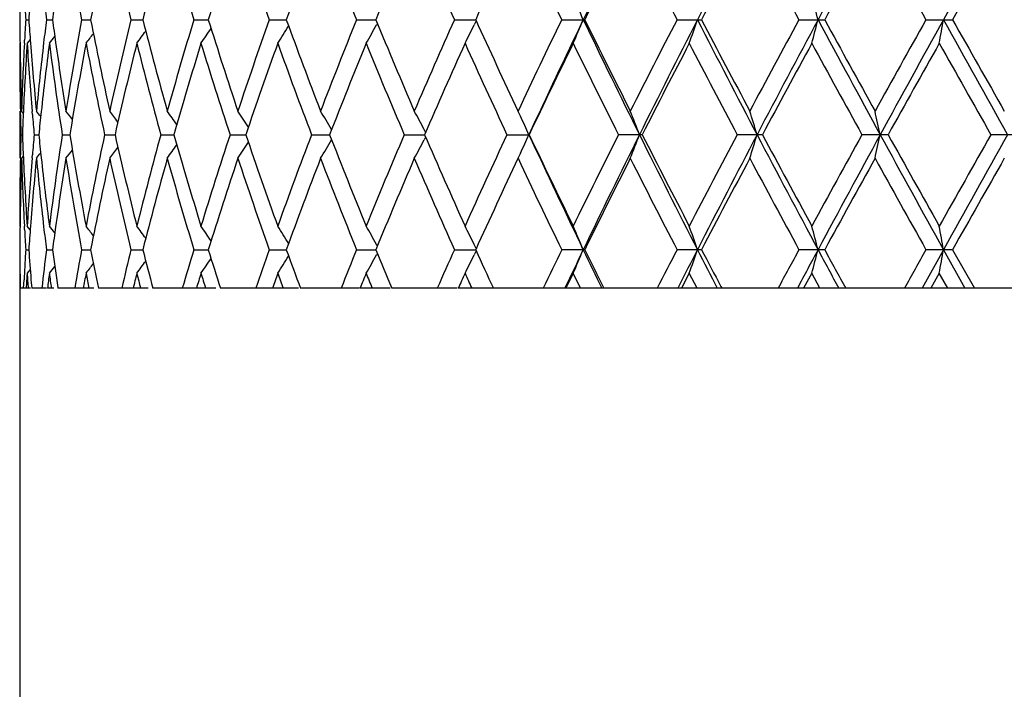
# Model space of a CAD drawing. Units: inches. Extents: x 0 to 11, y 0 to 8.5.
# Drawn here: x 4.6 to 4.8, y 5.8 to 6 of the extents above; entities that cross this region are included whole.
import ezdxf

# ---------------------------------------------------------------- set-up
doc = ezdxf.new("R2010")
doc.units = ezdxf.units.IN
doc.header["$LTSCALE"] = 0.605
doc.header["$MEASUREMENT"] = 0
doc.layers.get('0').update_dxf_attribs({"linetype": 'CONTINUOUS'})

msp = doc.modelspace()

# ---------------------------------------------------------------- linework, layer by layer
at = {"color": 7, "linetype": 'CONTINUOUS'}
for p, q in [((4.6198153149, 5.9569132172), (4.6203312492, 5.9569132187)), ((4.6233171961, 5.9569132172), (4.6243425934, 5.95691322)), ((4.6292774189, 5.9569132172), (4.6307993863, 5.9569132212)), ((4.63762103, 5.9569132172), (4.6396204273, 5.9569132223)), ((4.6482431038, 5.9569132172), (4.6506947873, 5.9569132234)), ((4.6610100615, 5.9569132172), (4.6638832001, 5.9569132244)), ((4.6757613512, 5.9569132172), (4.6790198138, 5.9569132254)), ((4.679284993, 5.9562724669), (4.6791448856, 5.9560229772)), ((4.6923114669, 5.9569132172), (4.6959142568, 5.9569132265)), ((4.6960033984, 5.9567178392), (4.6956597224, 5.9560229772)), ((4.7104522812, 5.9569132172), (4.7143540963, 5.9569131835)), ((4.7299556629, 5.9569132172), (4.7341074444, 5.9569131835)), ((4.7505763456, 5.9569132172), (4.7549258826, 5.9569131835)), ((4.7720550123, 5.9569132172), (4.7765476068, 5.9569131835)), ((4.6188552697, 5.952987319), (4.6188025414, 5.9529223974)), ((4.619598676, 5.952945889), (4.619625943, 5.953481471)), ((4.6205791044, 5.9535661049), (4.6200601017, 5.9529223974)), ((4.6188025414, 5.9414703425), (4.6188025414, 5.9334887996)), ((4.6189227506, 5.9409113948), (4.6189118966, 5.9414665372)), ((4.6194122788, 5.9411064267), (4.6191171785, 5.9414703425)), ((4.6194123286, 5.9411064671), (4.6191171785, 5.9414703425)), ((4.6209558255, 5.9409113865), (4.6209138164, 5.941411024)), ((4.7034828427, 5.9405868757), (4.7030466674, 5.9415162537)), ((4.6190012421, 5.9374795711), (4.6192596046, 5.9374795701)), ((4.6212554854, 5.9374795711), (4.6220273662, 5.9374795681)), ((4.6259939976, 5.9374795711), (4.627269674, 5.9374795664)), ((4.6331571891, 5.9374795711), (4.6349206216, 5.9374795647)), ((4.6426549786, 5.9374795711), (4.644883993, 5.9374795632)), ((4.6543679259, 5.9374795711), (4.6570344909, 5.9374795618)), ((4.6681487339, 5.9374795711), (4.6712193152, 5.9374795604)), ((4.683824101, 5.9374795711), (4.6872600367, 5.9374795589)), ((4.6874434959, 5.9379006034), (4.6871952467, 5.9383697771)), ((4.6874435079, 5.9379006176), (4.6871952467, 5.9383697771)), ((4.7011969002, 5.9374795711), (4.7049550214, 5.9374796671)), ((4.7240817061, 5.9374796671), (4.7200486586, 5.9374795711)), ((4.7443995603, 5.9374796671), (4.7401423044, 5.9374795711)), ((4.7656530751, 5.9374796671), (4.7612251483, 5.9374795711)), ((4.7875749753, 5.9374796671), (4.7830320614, 5.9374795711)), ((4.6874306387, 5.9370343079), (4.6871952154, 5.93658944)), ((4.6189124312, 5.9334926049), (4.6189227508, 5.9340478561)), ((4.6209143084, 5.9335481194), (4.6209558277, 5.9340478791)), ((4.7034828075, 5.9343723016), (4.703047157, 5.9334440205)), ((4.6194122899, 5.933852739), (4.6191171755, 5.9334887996)), ((4.6188553174, 5.9219721531), (4.6188025414, 5.9220370452)), ((4.6196259343, 5.9214776326), (4.6195981254, 5.9220135518)), ((4.6205791281, 5.9213933126), (4.6200601057, 5.9220370452)), ((4.6205792132, 5.9213933819), (4.6200601057, 5.9220370452)), ((4.6198153031, 5.9180459337), (4.6203312737, 5.9180459332)), ((4.6233171713, 5.9180459337), (4.6243426396, 5.9180459327)), ((4.6292773814, 5.9180459337), (4.6307994536, 5.9180459322)), ((4.6376209803, 5.9180459337), (4.6396205147, 5.9180459318)), ((4.6482430425, 5.9180459337), (4.6506948936, 5.9180459315)), ((4.6610099894, 5.9180459337), (4.663883324, 5.9180459311)), ((4.6757612692, 5.9180459337), (4.6790199483, 5.9180459307)), ((4.679284883, 5.9174049799), (4.679144977, 5.9171558467)), ((4.6792851398, 5.9186869323), (4.6791450587, 5.9189362003)), ((4.692311376, 5.9180459337), (4.6959143312, 5.9180459303)), ((4.6960034407, 5.9178506606), (4.6956597915, 5.9171558467)), ((4.6960035394, 5.9182415476), (4.6956598811, 5.9189362003)), ((4.7143541863, 5.9180461281), (4.7104521825, 5.9180459337)), ((4.7341075401, 5.9180461281), (4.7299555577, 5.9180459337)), ((4.7549259827, 5.9180461281), (4.7505762353, 5.9180459337)), ((4.775010407, 5.9180459302), (4.771400887, 5.9115145706)), ((4.77654771, 5.9180461281), (4.7720548982, 5.9180459337)), ((4.7750104415, 5.9180461261), (4.7786356299, 5.9115145706)), ((4.77654771, 5.9180461281), (4.7802408464, 5.9115145706)), ((4.6188548868, 5.9141194464), (4.6188025414, 5.914054996)), ((4.6205791336, 5.9146987527), (4.6200600937, 5.914054996)), ((4.7123960828, 5.914054996), (4.7111570482, 5.9115145706)), ((4.713640852, 5.9115145706), (4.7123960828, 5.914054996)), ((4.7320257475, 5.914054996), (4.730706624, 5.9115145706)), ((4.7333495507, 5.9115145706), (4.7320257475, 5.914054996)), ((4.7527466808, 5.914054996), (4.7513640571, 5.9115145706)), ((4.7541328703, 5.9115145706), (4.7527466808, 5.914054996)), ((4.7742983048, 5.914054996), (4.7728695682, 5.9115145706)), ((4.7757294485, 5.9115145706), (4.7742983048, 5.914054996)), ((4.618871108, 5.9129660392), (4.6188948041, 5.9115145706)), ((4.6194716873, 5.9115145706), (4.6195419269, 5.9129659935)), ((4.6207145477, 5.9129660392), (4.6208318828, 5.9115145706)), ((4.6188049315, 5.9123613475), (4.6188025414, 2.8507145706)), ((4.6198476494, 5.9115145706), (4.6188079192, 5.9115145706)), ((4.6199529892, 5.9123613772), (4.6199012193, 5.9115145706)), ((4.6206137695, 5.9115145706), (4.6199012193, 5.9115145706)), ((4.6233524635, 5.9115145706), (4.6208318828, 5.9115145706)), ((4.6245536119, 5.9115145706), (4.6234958183, 5.9115145706)), ((4.6252356527, 5.9116721227), (4.6252585575, 5.9115145706)), ((4.6313571811, 5.9115145706), (4.6252585575, 5.9115145706)), ((4.6405443315, 5.9115145706), (4.63211916, 5.9115145706)), ((4.6519887199, 5.9115145706), (4.6413274144, 5.9115145706)), ((4.6659713982, 5.9115145706), (4.6527675215, 5.9115145706)), ((4.6761802917, 5.9115145706), (4.6662956153, 5.9115145706)), ((4.6814329181, 5.9115145706), (4.6763478339, 5.9115145706)), ((4.6927980672, 5.9115145706), (4.6817415721, 5.9115145706)), ((4.9848376032, 5.9115145706), (4.692961177, 5.9115145706)), ((4.7110091015, 5.911584921), (4.7109756649, 5.9115145706)), ((4.717523023, 5.9116459411), (4.7175884321, 5.9115145706)), ((4.7302134889, 5.9117647792), (4.7300865372, 5.9115145706)), ((4.7302134451, 5.9117647792), (4.7300865372, 5.9115145706)), ((4.7373718393, 5.9118306342), (4.7375385401, 5.9115145706))]:
    msp.add_line(p, q, dxfattribs=at)
for centre, radius, start, end in [((6.2211696434, 5.2316119149), 1.6725204931, 153.5589437683, 154.3000922685), ((6.656035854, 4.9723742323), 2.1600441467, 152.3032029571, 152.8838535334), ((7.3975974671, 4.5386244051), 3.000198125, 151.3662399554, 151.7882356722), ((8.9793695004, 3.6273011479), 4.8066336819, 150.7442317772, 151.0094063258), ((5.276514489, 6.0762809414), 0.6581523217, 189.0852723349, 190.4494479951), ((5.30606987, 5.8238531649), 0.68825518, 167.539473032, 168.8528468255), ((5.3289174011, 6.1259579066), 0.7116647945, 192.4645066381, 193.7410492514), ((5.3702868788, 5.7694285229), 0.7543367737, 164.3943804104, 165.6087252226), ((5.4014265781, 6.184045308), 0.7866856631, 195.6101366626, 196.7813554846), ((5.4569022808, 5.7046423139), 0.8447550717, 161.5236818973, 162.624545524), ((5.4982008456, 6.2539477844), 0.8883231073, 198.4811500138, 199.5346410909), ((5.5715260697, 5.6253613134), 0.9663033951, 158.955381558, 159.9333125264), ((5.6260672346, 6.340430749), 1.0247765459, 201.0495829978, 201.9776589272), ((5.7235329066, 5.5254550407), 1.1301167096, 156.7061674802, 157.5558965084), ((5.7966203092, 6.4508379467), 1.2097353668, 203.298796987, 204.0975578165), ((5.9292073801, 5.394955373), 1.3552890949, 154.7859055977, 155.5033179934), ((6.0307316001, 6.5977017822), 1.4675651485, 205.2210166103, 205.8893015133), ((6.2201265839, 5.215301145), 1.6784931338, 153.1900605356, 153.7791692244), ((6.3694088196, 6.8050226958), 1.8458321541, 206.814695291, 207.3530868581), ((6.6615575453, 4.9485193843), 2.175298128, 151.9225337604, 152.3825580117), ((6.9045820793, 7.1260567967), 2.450844224, 208.082090396, 208.4920673682), ((7.4191656613, 4.498882672), 3.037108258, 150.9772648402, 151.3098981169), ((7.8912137813, 7.7080566366), 3.5771014386, 209.027245972, 209.3105202432), ((9.0582615303, 3.5400407835), 4.9167414332, 150.3499881992, 150.5568461197), ((5.2189938595, 5.952921068), 0.6001913226, 179.2379696637, 179.6188997633), ((5.2290848138, 5.9135391095), 0.6102968109, 175.5529871291, 175.9245268991), ((5.2450696133, 6.0327561636), 0.6263610946, 186.5972697153, 186.954726355), ((5.2546603192, 5.8718497625), 0.6360316116, 171.9648900371, 172.3141831953), ((4.3291807976, 5.7950612672), 0.4175617692, 22.805993522, 23.4013511937), ((4.1927799973, 5.8104703082), 0.5798215827, 14.6293764083, 15.0373336827), ((5.2242947186, 5.9919916109), 0.605496361, 182.9959715994, 183.3211923378), ((5.2190111426, 5.960905322), 0.6002086055, 180.3810914567, 180.7619999909), ((5.2243048065, 5.9218349474), 0.6055064248, 176.6788746649, 177.0040965973), ((5.2287712401, 6.0002630059), 0.6099823066, 184.07529422, 184.4470152235), ((5.2445919465, 5.8811285823), 0.6258798818, 173.0452776871, 173.4030053631), ((5.2540597623, 6.0418920196), 0.6354251374, 187.6855006643, 188.0351175057), ((5.2737853494, 5.8380171891), 0.6553828942, 169.5478326719, 170.9177901886), ((5.3022960621, 6.0891840699), 0.6844000081, 191.1434147196, 192.4641981477), ((5.3250000263, 5.7887831231), 0.7076422917, 166.2555427261, 167.5393574232), ((5.3650662915, 6.1429984906), 0.7489322066, 194.3868447776, 195.6099633276), ((5.3961226265, 5.7313254844), 0.7811617026, 163.214774066, 164.3942890317), ((5.4499164377, 6.2069233412), 0.8374128863, 197.3705723108, 198.4810974914), ((5.4911870767, 5.662299873), 0.8809034562, 160.4612362243, 161.5236125867), ((4.3561322958, 6.1477315734), 0.3630051406, 327.5436587951, 328.0884956031), ((5.562253667, 6.284986862), 0.9564004726, 200.061561987, 201.049627166), ((5.6168065342, 5.5770527829), 1.0148201742, 158.018138514, 158.9553298188), ((4.3559415917, 6.1378170536), 0.3708226738, 330.0921396575, 330.6432936805), ((5.7110902389, 6.3831218465), 1.1166123919, 202.4388974295, 203.298910254), ((5.7841802967, 5.4684574534), 1.1961465524, 155.89828453, 156.7061279133), ((4.3491382126, 6.1278838675), 0.3867988139, 333.1066004527, 333.6204169493), ((5.9120538237, 6.5109229295), 1.3363840265, 204.4915345081, 205.2190511026), ((6.0133790816, 5.3244331833), 1.4483263585, 154.1066627728, 154.7838313906), ((6.0636771794, 5.3076100867), 1.4976503666, 154.3070708816, 155.1293046385), ((4.3291929655, 6.1187627551), 0.4175496375, 336.5982955102, 337.1936635345), ((6.1911152153, 6.6675098826), 1.6390623721, 205.6923345694, 206.4486189811), ((6.1950480049, 6.6860106826), 1.650465878, 206.2157538531, 206.8148712991), ((6.3435782463, 5.12202774), 1.8168135848, 152.6430344046, 153.1900303682), ((6.4130695317, 5.097044281), 1.8869595492, 152.8906492593, 153.5516229678), ((4.2859363662, 6.1103613499), 0.473056886, 340.5604655706, 341.0722440644), ((6.6092770434, 6.9172067165), 2.107373903, 207.1088595642, 207.7040277613), ((6.6216320112, 6.94421111), 2.1301422924, 207.612488792, 208.0822686304), ((6.861716494, 4.8108585944), 2.4021560992, 151.5042122634, 151.9225025972), ((6.9697031819, 4.7685025418), 2.5144642717, 151.7948631709, 152.2961807552), ((4.1928395353, 6.1033431803), 0.5797607257, 344.9623797928, 345.3703745782), ((7.3133681804, 7.3296131424), 2.9044234611, 208.2047549199, 208.6406698515), ((7.3452414709, 7.3742040425), 2.9527018518, 208.6852686369, 209.0274133311), ((7.8048212613, 4.2540222623), 3.4781473122, 150.6858942128, 150.9772302311), ((8.0105016791, 4.1646255576), 3.6987428267, 151.0159111983, 151.359482526), ((3.9724433274, 6.0980573261), 0.8148838348, 349.7405960776, 350.025627449), ((8.7773318632, 8.1739588943), 4.5753544423, 208.9838199272, 209.2624010628), ((8.873907305, 8.2692774874), 4.7048257322, 209.4384153187, 209.6545922724), ((4.3395358736, 6.1783814988), 0.3628326673, 321.5825894106, 321.8157040271), ((4.3435129694, 6.1729159502), 0.3612295841, 322.4818213743, 322.806908076), ((4.3482916223, 6.1657020122), 0.3599433491, 323.7615186223, 324.1692765828), ((4.3529250112, 6.1571718439), 0.3600687147, 325.4412278945, 325.9226249035), ((5.2190670003, 5.9529239447), 0.6002644589, 180.000147695, 181.0936862123), ((5.2196353932, 5.960914495), 0.6008329229, 180.7620829838, 181.8545295786), ((5.2217867512, 5.9219586038), 0.6029853412, 177.0542848102, 178.1456672508), ((5.2246460354, 5.9138366937), 0.6058480366, 176.3010489564, 177.3871049906), ((5.2293454236, 5.9923213085), 0.6105578414, 183.6998311371, 184.7830606633), ((5.2321498539, 6.0005288016), 0.613371358, 184.4472980196, 185.5252837731), ((5.2389475393, 5.8817643271), 0.62019981, 173.4014420054, 174.4756370586), ((5.245712079, 5.8730183101), 0.6270073348, 172.6784745191, 173.7406376613), ((5.2572596907, 6.03434637), 0.6386544856, 187.3247459404, 188.7239060689), ((5.2602821238, 6.042775952), 0.6417099675, 188.0356079251, 189.0831816155), ((5.2811089676, 5.8287496628), 0.6628182649, 169.2023780681, 170.558415748), ((5.3007712966, 6.0808890545), 0.6828432298, 190.8012467214, 192.1234168697), ((5.3354642785, 5.7783311881), 0.7183938202, 165.9345606637, 167.200866334), ((5.3629923465, 6.1344679147), 0.7467866704, 194.0697100957, 195.2945488157), ((5.4102744734, 5.7191889795), 0.7959104563, 162.9223190485, 164.0817593053), ((5.4472048833, 6.1980726902), 0.8345652848, 197.0823629198, 198.194886241), ((5.5099168821, 5.6478110859), 0.9007309927, 160.2000291812, 161.2407233334), ((5.5587572629, 6.2757037166), 0.9526694728, 199.8048608616, 200.7951480833), ((5.6415944466, 5.5592332521), 1.041488516, 157.7897616136, 158.7044620905), ((5.7065559288, 6.3732389376), 1.1116953797, 202.2151798855, 203.0775895895), ((5.8176006703, 5.4457257429), 1.2326767107, 155.7034429779, 156.4885836396), ((5.9061350513, 6.5002118949), 1.3298660144, 204.3014435793, 205.0335976722), ((6.0602349606, 5.2939484338), 1.5003053562, 153.9454568359, 154.600103355), ((6.1866142848, 6.6738367958), 1.6410474394, 206.0593146815, 206.661059458), ((6.4138113377, 5.0780074415), 1.8957528147, 152.5152050133, 153.0400711576), ((6.6087758201, 6.9294565994), 2.1156109379, 207.4894298158, 207.9619067992), ((6.9794317391, 4.7393652897), 2.5359114539, 151.4093424083, 151.8059608855), ((7.3224631884, 7.3536958982), 2.9267061662, 208.5951635128, 208.9400529872), ((8.0460624337, 4.1111503034), 3.7545391868, 150.6235616409, 150.89364046), ((8.8197743934, 8.2306493402), 4.6426195456, 209.3808439891, 209.5997956812), ((5.2197967253, 5.9529375674), 0.6009943113, 181.1465914256, 181.4738502692), ((5.2220110842, 5.9139653379), 0.6032099603, 177.3879017907, 177.7659299987), ((5.232967369, 5.9926221374), 0.6141922591, 184.8296266303, 185.1509868627), ((4.337964479, 5.7139769309), 0.3636185327, 38.5458939648, 38.7289979804), ((5.2397545125, 5.8736909267), 0.6210119495, 173.7423959468, 174.1043272265), ((4.3413284232, 5.7184631632), 0.3621090439, 37.7339022041, 38.0141756561), ((4.3457747095, 5.7248330542), 0.3605840926, 36.5594582287, 36.9268900387), ((4.3506256464, 5.7327675693), 0.3598379375, 35.0043165415, 35.4499111813), ((4.3547458487, 5.7418121323), 0.3611523299, 33.0474234742, 33.5618310249), ((4.3565363968, 5.7515343713), 0.3662388576, 30.67357661, 31.2392123464), ((4.3535709724, 5.7615304554), 0.377594097, 27.9260642042, 28.459873153), ((4.3115225964, 5.7799351935), 0.4411729268, 20.9224137385, 21.478328413), ((4.2482555566, 5.7876925035), 0.5173913425, 16.828285625, 17.2905651319), ((4.1080110346, 5.7938793375), 0.671836482, 12.3417813956, 12.6904104743), ((4.3404809565, 5.7707990908), 0.4007471289, 24.5775371704, 25.0670205211), ((5.2197640711, 5.9220219883), 0.6009616573, 178.5261090525, 178.8533753739), ((5.2220101567, 5.9609944972), 0.6032090531, 182.2341209689, 182.6121679353), ((5.2326320054, 5.8823648484), 0.61385575, 174.8487911685, 175.1703161341), ((5.2393554873, 6.0012272613), 0.6206108084, 185.8956781457, 186.2578607653), ((5.2548073715, 5.8409572379), 0.6361782926, 171.2732595854, 172.6778390436), ((5.2782102545, 6.0456936784), 0.659874176, 189.4386761483, 190.8007551226), ((5.2970714744, 5.7948183354), 0.6790687788, 167.8727466366, 169.2022410635), ((5.3313522247, 6.0956479908), 0.7141668037, 192.795536064, 194.0693289038), ((5.357854815, 5.7418345492), 0.7414767566, 164.7008580974, 165.9344457961), ((5.4047374602, 6.1541330019), 0.7901366979, 195.914183115, 197.082088897), ((5.4403207514, 5.6790715987), 0.827343051, 161.8000110823, 162.9222261828), ((5.502610127, 6.2245957273), 0.8929915167, 198.7549697119, 199.8046776355), ((5.5496223221, 5.6026296303), 0.9429316887, 159.1994583516, 160.1999550715), ((5.6319434612, 6.3118794836), 1.031099505, 201.2911525698, 202.2150643968), ((5.6943196856, 5.5068189004), 1.0984397753, 156.9168991905, 157.789701395), ((5.8046028494, 6.4234782222), 1.2184619648, 203.5070752889, 204.3013715397), ((5.8892794781, 5.3824800718), 1.3113217211, 154.9608957517, 155.703391437), ((4.3404436016, 6.10417417), 0.4007869004, 334.933416131, 335.4228550006), ((6.0408738742, 6.5565841504), 1.4724343808, 204.8638356654, 205.7001586824), ((6.0420108958, 6.5722367869), 1.4800793939, 205.3956747407, 206.0592641418), ((6.1621912732, 5.2132139858), 1.6137955134, 153.3335128362, 153.9454092462), ((6.2203602829, 5.1931462069), 1.671617069, 153.5589100507, 154.3004567915), ((4.3114794826, 6.0950376263), 0.4412180109, 338.5220664837, 339.0779329211), ((6.3787004824, 6.7605751389), 1.848464687, 206.4416396621, 207.1163847848), ((6.3864450114, 6.7828835424), 1.8649824318, 206.9558594234, 207.4893829068), ((6.5702958314, 4.9657122736), 2.0721471021, 152.0327779459, 152.515157547), ((6.6550307749, 4.9340343709), 2.1589091721, 152.3031943206, 152.8841484093), ((4.2481796646, 6.0872869692), 0.5174698001, 342.7097814107, 343.1719983312), ((6.9117839978, 7.0757249209), 2.4488975562, 207.6972178738, 208.2119624556), ((6.9333321358, 7.1106892042), 2.4835149361, 208.1901224432, 208.5951068799), ((7.252539679, 4.5596315992), 2.8469480369, 151.0547461856, 151.4092922463), ((7.3962794171, 4.5004778626), 2.998695969, 151.3662554505, 151.7884613569), ((4.1078556125, 6.0811113655), 0.6719949903, 347.3098744937, 347.6584272521), ((7.891193696, 7.6447155977), 3.5625813029, 208.6340266464, 208.9907323899), ((7.9504394726, 7.7102962629), 3.6449613276, 209.1025715579, 209.3807685126), ((8.6523631044, 3.7389556363), 4.4503067549, 150.3950971596, 150.6235069169), ((8.9774907366, 3.5894901837), 4.8044784093, 150.7442705378, 151.0095633359), ((4.3506364002, 6.1421802262), 0.3598225751, 324.5505650639, 324.9961998087), ((4.3547527267, 6.1331388586), 0.3611420663, 326.4386405855, 326.953086348), ((4.3565387761, 6.1234198516), 0.3662342415, 328.7612497102, 329.3269034773), ((4.353569228, 6.1134262767), 0.3775944469, 331.5405715775, 332.0743907056), ((4.3379881683, 6.1609593642), 0.3635857513, 321.2714742535, 321.4546044336), ((4.3413485838, 6.1564763984), 0.3620810897, 321.9862992886, 322.2666085756), ((4.3457912603, 6.1501098864), 0.3605611116, 323.0735859666, 323.4410591752), ((5.2190396975, 5.9220355682), 0.6002371561, 178.9062994725, 179.9998590131), ((5.2199250352, 5.9140382177), 0.6011226242, 178.1457513561, 179.2376427983), ((5.2222453207, 5.9530193666), 0.6034442829, 181.854710612, 182.9452345247), ((5.2240192898, 5.9610884784), 0.6052203818, 182.6123872812, 183.6995413125), ((5.2283801813, 5.8827090882), 0.6095900282, 175.2160484277, 176.3009696213), ((5.2332468278, 5.8743352728), 0.6144723978, 174.4757416401, 175.5517677227), ((5.2401271833, 5.9933193047), 0.6213859686, 185.5253170487, 186.5974341506), ((5.2443338117, 6.0017776368), 0.6256194617, 186.2582676168, 187.3227600952), ((5.2622474548, 5.8318885015), 0.6436971905, 170.9185338346, 171.9628466073), ((5.276474976, 6.037404071), 0.6581117621, 189.0849749073, 190.4492505147), ((5.306006305, 5.7850007158), 0.6881899551, 167.5395216176, 168.8530162242), ((5.3288444247, 6.0870696184), 0.7115889656, 192.4641083991, 193.7408011729), ((5.3701895885, 5.7305894076), 0.7542355464, 164.3944392062, 165.6089433065), ((5.401309955, 6.1451386902), 0.7865627086, 195.6096496143, 196.7810637099), ((5.4567594926, 5.6658239797), 0.8446041949, 161.5237493736, 162.6248060018), ((5.4980242155, 6.2150124574), 0.88813396, 198.4805870588, 199.5343127223), ((5.5713188122, 5.5865753121), 0.9660808459, 158.9554562109, 159.9336089314), ((5.6258038307, 6.3014502904), 1.0244900046, 201.0489569348, 201.9773007901), ((5.7232294587, 5.4867203198), 1.1297856544, 156.7062479126, 157.5562226278), ((5.7962242755, 6.4117847451), 1.209298021, 203.2981197947, 204.0971761502), ((5.9287546065, 5.3563037423), 1.354787678, 154.785989422, 155.5036673413), ((6.0301184437, 6.5585255809), 1.4668787337, 205.2202990384, 205.8889018205), ((6.2194076164, 5.1768002837), 1.6776862726, 153.1901489503, 153.7795383789), ((6.3684053093, 6.7656213685), 1.8446955593, 206.8139467136, 207.3526738831), ((6.6603292326, 4.9103114366), 2.1739041417, 151.9226246976, 152.382941824), ((6.9027713461, 7.0861862183), 2.4487742893, 208.0813188602, 208.4916451624), ((7.41674591, 4.461363734), 3.0343383007, 150.9773575056, 151.3102928559), ((7.8872918363, 7.666956975), 3.5725888388, 209.0264583752, 209.3100922864), ((9.0518768467, 3.5048173063), 4.9093902446, 150.3500819006, 150.5572485599), ((5.2190096919, 5.9140537699), 0.6002071551, 179.237964692, 179.6188866455), ((5.2242752616, 5.9531224556), 0.60547684, 182.9958887563, 183.3211221057), ((5.2291081355, 5.8746707148), 0.6103201558, 175.5530295824, 175.9245569924), ((5.24499637, 5.99387859), 0.6262871689, 186.5970817326, 186.9546029645), ((4.3395705445, 5.6966054956), 0.3627883885, 38.1842514504, 38.4174030056), ((5.2546925274, 5.8329791684), 0.6360639792, 171.9649778789, 172.3142550122), ((4.3435463509, 5.702069158), 0.361187486, 37.1930370506, 37.5181731586), ((4.3483244292, 5.709281489), 0.3599026788, 35.8306599076, 36.2384781377), ((4.3529599469, 5.7178116429), 0.3600263204, 34.0773027629, 34.5587728786), ((4.3561695121, 5.7272514864), 0.3629610822, 31.9114250715, 32.4563462679), ((4.3559792429, 5.7371639719), 0.3707792975, 29.356602956, 29.9078683386), ((4.3491760808, 5.7470946857), 0.386756422, 26.3794936865, 26.8934102738), ((4.3292286752, 5.7562120331), 0.4175107985, 22.8062457407, 23.4017164967), ((4.2859752574, 5.7646116609), 0.473015727, 18.9276873345, 19.439551129), ((4.1928831291, 5.7716277387), 0.5797156803, 14.6295827427, 15.0376417755), ((3.9724915705, 5.7769104609), 0.8148349116, 9.974359054, 10.2594302945), ((5.219045578, 5.922038857), 0.6002430429, 180.3811259477, 180.8660724529), ((5.2243679159, 5.8829639864), 0.605569653, 176.6788732872, 176.9539470518), ((5.2290344578, 5.9614159035), 0.6102462637, 184.0754066304, 184.5537311054), ((5.2434444404, 5.8423966546), 0.6247244539, 173.0448573664, 173.6479373576), ((5.2550855202, 6.0031664529), 0.6364605786, 187.6857744121, 188.2651851632), ((5.2794019141, 5.7981553867), 0.66108672, 169.5513789224, 170.126468441), ((5.297600037, 6.0493776647), 0.6796109404, 191.1422299232, 191.7040146337), ((5.3330468414, 5.7480047823), 0.715912789, 166.2599873504, 166.7974944182), ((5.3586124819, 6.1024573043), 0.7422647746, 194.3854509495, 194.9065594589), ((5.4070131611, 5.689246268), 0.7925158547, 163.2198315187, 163.7123914182), ((5.4413655736, 6.1653584534), 0.8284465008, 197.3690569049, 197.8429832587), ((5.5055945187, 5.6184093439), 0.8961613209, 160.4666406265, 160.9091200927), ((5.5510477602, 6.2420001192), 0.9444612516, 200.0600002895, 200.4824005055), ((5.6358497776, 5.5306063139), 1.0353160884, 158.0236708938, 158.4129164157), ((5.6962814939, 6.3381070411), 1.1005782066, 202.4373465867, 202.8057185814), ((5.8098040844, 5.4182558821), 1.2241650416, 155.9037851102, 156.2382247304), ((5.8920527634, 6.4629068598), 1.3143897314, 204.4900454664, 204.8033028029), ((6.0492070009, 5.2683288885), 1.4880849111, 154.1120313007, 154.3912303323), ((6.1056165752, 5.2486692418), 1.5441461082, 154.3105536021, 154.5762903084), ((4.3292077889, 6.0798879769), 0.4175330479, 336.5984133153, 337.1938540857), ((6.1488071554, 6.6082030918), 1.5920756295, 205.6895726109, 205.9507006186), ((6.165845069, 6.6327183072), 1.6178943432, 206.2143027205, 206.4672177302), ((6.3970935659, 5.0556630527), 1.8769798539, 152.6482230851, 152.8724649131), ((6.4772517725, 5.0254492169), 1.9590043883, 152.8940124274, 153.1001973904), ((4.2859400489, 6.0714916565), 0.4730525897, 340.5605763078, 341.0724018169), ((6.5425610541, 6.8440768565), 2.0323741843, 207.1061128217, 207.3131594928), ((6.5751783025, 6.8809883905), 2.0776908704, 207.6110884361, 207.8046916511), ((6.9509926189, 4.7237755237), 2.5036201936, 151.5092154049, 151.6791464896), ((7.076614481, 4.6724640263), 2.6357019048, 151.7980525237, 151.9590377062), ((4.192817053, 6.0644807496), 0.5797836626, 344.9624801115, 345.3704926565), ((7.1924911316, 7.2257696465), 2.7671894205, 208.2020215238, 208.355587797), ((7.2647076667, 7.2911989592), 2.8608657429, 208.6839700438, 208.8331853774), ((7.9864614239, 4.11352176), 3.6862876728, 150.6907373846, 150.8070906242), ((3.9723361418, 6.0592080643), 0.8149924687, 349.7406824256, 350.0256995584), ((4.3483265752, 6.1268080685), 0.359899442, 323.7616344096, 324.1694503059), ((4.3529623732, 6.1182778069), 0.360022805, 325.4413425348, 325.9228015712), ((4.3561739673, 6.1088368062), 0.3629552545, 327.5437699281, 328.0886609346), ((4.3559838694, 6.0989244886), 0.3707734357, 330.0922489561, 330.6435234085), ((4.3491798052, 6.0889945325), 0.3867517483, 333.1067074815, 333.6206306866), ((5.2187923544, 5.9140549098), 0.599989813, 180.0000002103, 180.1617262455), ((5.2235529817, 5.8830075417), 0.6047535558, 176.9539649877, 177.1605033715), ((5.2260942982, 5.8748792019), 0.6072991025, 176.301382095, 176.4614862119), ((5.2268192775, 5.9532782183), 0.6080256313, 183.6986708949, 183.9385943908), ((5.2484901983, 5.8338009866), 0.629807412, 172.6791085046, 172.9120591738), ((4.3395768954, 6.1394806598), 0.3627797364, 321.5826996916, 321.8157600865), ((5.2503041308, 5.9945427986), 0.6316363488, 187.3209590539, 187.55335645), ((5.2876541688, 5.7886534918), 0.6694778053, 169.2040188378, 169.4252721572), ((4.3435506738, 6.134018681), 0.3611814698, 322.4819344876, 322.8069977294), ((5.2904676864, 6.0399952146), 0.6723424326, 190.7961663057, 191.0166390729), ((5.3447355452, 5.7371674458), 0.7279452331, 165.9365842049, 166.1426243077), ((5.3486596974, 6.0919286032), 0.7319913758, 194.0636467202, 194.2687323606), ((5.4227864357, 5.6765115088), 0.8089896671, 162.9246066757, 163.1127317792), ((5.4280117999, 6.1532075267), 0.8144571563, 197.075660151, 197.2627106456), ((5.5265067846, 5.6030125603), 0.9183492525, 160.202472035, 160.3708366653), ((5.5333462958, 6.2275645114), 0.9256201103, 199.7978213599, 199.9650399586), ((5.6636594834, 5.5114070483), 1.0653029253, 157.7922708222, 157.9397741807), ((5.6726410296, 6.3203759795), 1.0750064984, 202.2080410952, 202.3543664288), ((5.8475900842, 5.3933805966), 1.2655555019, 155.7059538741, 155.8320789865), ((5.8596500153, 6.4401810889), 1.2787904122, 204.2943701483, 204.4193137469)]:
    msp.add_arc(centre, radius, start, end, dxfattribs=at)

doc.saveas('drawing.dxf')
